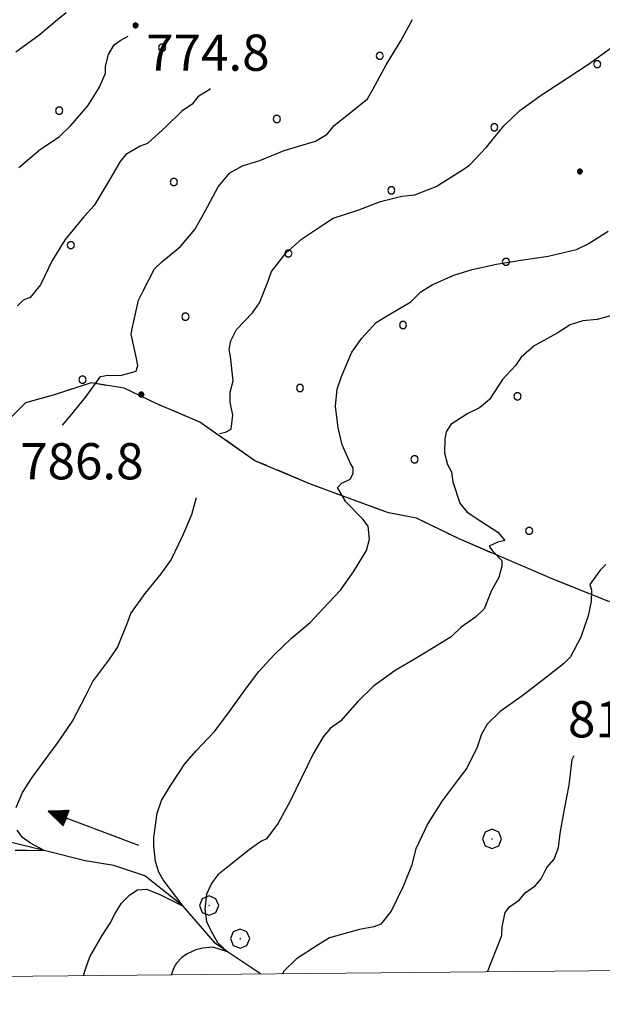
# Model space of a CAD drawing. Extents: x 2590270 to 2595094, y 4494105 to 4497563.
# Drawn here: x 2591053 to 2591174, y 4494580 to 4494784 of the extents above; entities that cross this region are included whole.
import ezdxf

# ---------------------------------------------------------------- set-up
doc = ezdxf.new("R2010")
doc.units = 0
doc.header["$LTSCALE"] = 5
doc.header["$MEASUREMENT"] = 0
for name, pattern in [('701', [2.5, 2, -0.5]), ('714', [2.5, -2, -0.5]), ('LSCA1', [1, -0.5, -0.5])]:
    doc.linetypes.add(name, pattern=pattern)
for name, color, linetype in [('30200000', 1, 'Continuous'), ('30210000', 2, 'Continuous'), ('60100000', 1, 'LSCA1'), ('70100000', 1, '701'), ('70400000', 1, 'Continuous'), ('71400000', 1, '714'), ('80100000', 2, 'Continuous'), ('80200000', 1, 'Continuous'), ('80400000', 1, 'Continuous'), ('A0140000', 2, 'Continuous'), ('C7140000', 1, 'Continuous'), ('PARAMETR', 1, 'Continuous')]:
    doc.layers.add(name, color=color, linetype=linetype)
doc.styles.get("Standard").update_dxf_attribs({"font": 'romans.shx'})

# ---------------------------------------------------------------- blocks, each defined once
blk = doc.blocks.new('CERCHIO5')
at = {"linetype": 'Continuous'}
for p, q in [((-0.196, 0.064), (-0.206, 0.001)), ((-0.206, 0.001), (-0.196, -0.062)), ((-0.003, -0.202), (-0.206, 0.001)), ((-0.206, 0.001), (-0.003, 0.001)), ((-0.196, -0.062), (0.022, 0.2)), ((-0.168, 0.12), (-0.196, 0.064)), ((0.162, -0.118), (-0.196, 0.064)), ((-0.196, 0.064), (0.19, -0.062)), ((-0.183, 0.032), (-0.184, 0.013)), ((-0.184, 0.013), (-0.184, -0.047)), ((-0.18, 0.058), (-0.183, 0.032)), ((-0.167, 0.093), (-0.182, 0.091)), ((-0.182, 0.091), (-0.092, 0.063)), ((-0.152, 0.092), (-0.18, 0.058)), ((-0.158, 0.051), (-0.172, 0.001)), ((-0.172, 0.001), (-0.165, -0.077)), ((-0.168, -0.118), (0.094, 0.177)), ((-0.123, 0.166), (-0.168, 0.12)), ((0.19, -0.062), (-0.168, 0.12)), ((-0.168, 0.12), (0, 0)), ((0, 0), (-0.168, -0.118)), ((-0.152, 0.092), (-0.167, 0.093)), ((-0.166, 0.023), (-0.083, 0.112)), ((-0.122, -0.02), (-0.166, 0.023)), ((-0.072, 0.156), (-0.158, 0.051)), ((-0.138, 0.053), (-0.158, -0.016)), ((-0.142, 0.108), (-0.152, 0.092)), ((-0.126, 0.022), (-0.152, 0.092)), ((-0.127, 0.089), (-0.145, 0)), ((-0.145, 0), (-0.12, -0.069)), ((-0.092, 0.063), (-0.144, 0.144)), ((-0.144, 0.144), (-0.002, 0.069)), ((-0.105, 0.116), (-0.142, 0.108)), ((-0.076, 0.082), (-0.138, 0.053)), ((-0.072, 0.156), (-0.127, 0.089)), ((-0.127, 0.089), (-0.123, 0.112)), ((-0.11, -0.009), (-0.127, 0.089)), ((-0.091, -0.032), (-0.126, 0.022)), ((-0.066, 0.194), (-0.123, 0.166)), ((0.06, 0.194), (-0.123, -0.164)), ((-0.123, -0.164), (-0.066, 0.194)), ((-0.003, -0.202), (-0.123, 0.166)), ((-0.123, 0.166), (0.162, -0.118)), ((-0.123, 0.112), (-0.114, 0.138)), ((-0.084, 0.048), (-0.122, -0.02)), ((-0.114, 0.138), (-0.098, 0.178)), ((-0.072, 0.156), (-0.105, 0.116)), ((-0.098, 0.178), (-0.082, 0.172)), ((-0.022, 0.154), (-0.084, 0.048)), ((-0.083, 0.112), (0.009, 0.101)), ((-0.082, 0.172), (-0.032, 0.175)), ((-0.05, 0.134), (-0.076, 0.082)), ((0.022, 0.2), (-0.072, 0.156)), ((-0.032, 0.175), (-0.072, 0.156)), ((-0.003, 0.152), (-0.072, 0.156)), ((-0.051, 0.061), (-0.07, -0.008)), ((-0.068, -0.179), (0.035, 0.008)), ((-0.003, 0.204), (-0.066, 0.194)), ((-0.066, 0.194), (0.116, -0.164)), ((0.012, 0.149), (-0.051, 0.112)), ((-0.051, 0.112), (-0.051, 0.061)), ((-0.016, 0.097), (-0.051, 0.061)), ((-0.051, 0.061), (-0.016, 0.097)), ((-0.04, 0.124), (-0.05, 0.134)), ((-0.032, 0.175), (-0.04, 0.124)), ((0.01, 0.186), (-0.032, 0.175)), ((0, 0.174), (-0.032, 0.175)), ((-0.032, 0.175), (0.012, 0.149)), ((0.006, 0.054), (-0.026, -0.018)), ((0.061, 0.125), (-0.022, 0.154)), ((-0.016, 0.097), (0.034, 0.11)), ((0.065, 0.085), (-0.016, 0.097)), ((-0.003, 0.001), (-0.003, 0.204)), ((0.06, 0.194), (-0.003, 0.204)), ((-0.003, 0.001), (0.06, 0.194)), ((0.116, 0.166), (-0.003, -0.202)), ((0.058, 0.137), (-0.003, 0.152)), ((-0.003, 0.001), (0.197, 0.001)), ((-0.003, 0.001), (-0.003, -0.202)), ((-0.002, 0.069), (0.042, 0.197)), ((0.042, 0.16), (0, 0.174)), ((0.072, 0.053), (0.002, -0.036)), ((0.067, 0.043), (0.006, 0.054)), ((0.009, 0.101), (0.072, 0.053)), ((0.034, 0.11), (0.01, 0.186)), ((0.026, -0.083), (0.079, 0.072)), ((0.147, 0.135), (0.033, 0.066)), ((0.033, 0.066), (0.19, 0.064)), ((0.034, 0.11), (0.093, 0.094)), ((0.074, -0.087), (0.034, 0.11)), ((0.035, 0.008), (0.147, 0.135)), ((0.094, 0.177), (0.038, -0.196)), ((0.042, 0.197), (0.067, 0.101)), ((0.107, 0.137), (0.042, 0.16)), ((0.051, -0.062), (0.106, 0.031)), ((0.118, 0.117), (0.058, 0.137)), ((0.116, 0.166), (0.06, 0.194)), ((0.06, -0.192), (0.116, 0.166)), ((0.162, 0.12), (0.06, -0.192)), ((0.079, 0.072), (0.061, 0.125)), ((0.119, 0.036), (0.065, 0.085)), ((0.065, -0.017), (0.067, 0.043)), ((0.067, 0.101), (0.08, 0.184)), ((0.08, 0.184), (0.195, -0.034)), ((0.093, 0.094), (0.124, 0.053)), ((0.14, 0.07), (0.097, -0.076)), ((0.106, 0.031), (0.14, 0.105)), ((0.158, 0.109), (0.107, 0.137)), ((0.162, 0.12), (0.116, 0.166)), ((0.116, -0.164), (0.162, 0.12)), ((0.116, -0.06), (0.119, 0.036)), ((0.156, 0.064), (0.118, 0.117)), ((0.124, 0.053), (0.124, 0.053)), ((0.124, 0.053), (0.128, -0.03)), ((0.131, -0.07), (0.156, 0.001)), ((0.14, 0.105), (0.14, 0.07)), ((0.162, 0.044), (0.156, 0.064)), ((0.156, 0.001), (0.162, 0.044)), ((0.174, 0.064), (0.158, 0.109)), ((0.19, 0.064), (0.162, 0.12)), ((0.19, 0.064), (0.173, -0.096)), ((0.182, -0.008), (0.174, 0.064)), ((0.2, 0.001), (0.19, 0.064)), ((0.19, -0.062), (0.2, 0.001)), ((-0.196, -0.062), (-0.168, -0.118)), ((0.173, -0.096), (-0.196, -0.062)), ((-0.184, -0.047), (-0.165, -0.099)), ((-0.168, -0.118), (-0.123, -0.164)), ((-0.165, -0.077), (-0.13, -0.127)), ((-0.165, -0.099), (-0.12, -0.15)), ((-0.158, -0.016), (-0.117, -0.042)), ((-0.15, -0.04), (-0.156, -0.11)), ((-0.156, -0.11), (-0.106, -0.134)), ((-0.122, -0.02), (-0.15, -0.04)), ((-0.13, -0.127), (-0.06, -0.146)), ((-0.125, -0.057), (-0.108, -0.025)), ((-0.101, -0.082), (-0.125, -0.057)), ((-0.123, -0.164), (-0.066, -0.192)), ((-0.108, -0.025), (-0.122, -0.02)), ((-0.12, -0.069), (-0.087, -0.093)), ((-0.12, -0.15), (-0.06, -0.163)), ((-0.117, -0.042), (-0.078, -0.017)), ((-0.101, -0.082), (-0.11, -0.009)), ((-0.106, -0.134), (-0.093, -0.156)), ((-0.003, -0.094), (-0.101, -0.082)), ((-0.083, -0.14), (-0.101, -0.082)), ((-0.064, -0.045), (-0.097, -0.097)), ((-0.097, -0.097), (0.026, -0.134)), ((-0.093, -0.156), (-0.091, -0.18)), ((-0.054, -0.075), (-0.091, -0.032)), ((-0.091, -0.18), (-0.054, -0.075)), ((-0.087, -0.093), (-0.028, -0.126)), ((-0.034, -0.151), (-0.083, -0.14)), ((-0.07, -0.008), (-0.042, -0.049)), ((0.038, -0.196), (-0.068, -0.179)), ((-0.066, -0.192), (-0.003, -0.202)), ((0.097, -0.076), (-0.064, -0.045)), ((-0.06, -0.146), (0.011, -0.159)), ((-0.06, -0.163), (-0.032, -0.185)), ((0.002, -0.036), (-0.054, -0.075)), ((0.051, -0.062), (-0.054, -0.075)), ((-0.054, -0.075), (0.051, -0.062)), ((-0.054, -0.075), (-0.049, -0.182)), ((-0.049, -0.182), (0.026, -0.083)), ((-0.042, -0.049), (0.014, -0.064)), ((0.048, -0.128), (-0.034, -0.151)), ((-0.032, -0.185), (0.04, -0.182)), ((-0.028, -0.126), (0.048, -0.128)), ((-0.026, -0.018), (0.022, -0.048)), ((0.136, -0.106), (-0.003, -0.094)), ((-0.003, -0.202), (0.06, -0.192)), ((0.011, -0.159), (0.044, -0.153)), ((0.014, -0.064), (0.048, -0.061)), ((0.022, -0.048), (0.075, -0.075)), ((0.026, -0.134), (0.074, -0.087)), ((0.128, -0.03), (0.035, -0.054)), ((0.035, -0.054), (0.048, -0.128)), ((0.04, -0.182), (0.062, -0.176)), ((0.044, -0.153), (0.098, -0.127)), ((0.048, -0.061), (0.065, -0.017)), ((0.048, -0.128), (0.107, -0.112)), ((0.128, -0.03), (0.051, -0.062)), ((0.06, -0.192), (0.116, -0.164)), ((0.062, -0.176), (0.095, -0.16)), ((0.075, -0.075), (0.152, -0.078)), ((0.095, -0.16), (0.119, -0.147)), ((0.098, -0.127), (0.131, -0.07)), ((0.107, -0.112), (0.116, -0.06)), ((0.116, -0.164), (0.162, -0.118)), ((0.119, -0.147), (0.136, -0.106)), ((0.195, -0.034), (0.128, -0.03)), ((0.152, -0.078), (0.175, -0.074)), ((0.162, -0.118), (0.19, -0.062)), ((0.175, -0.074), (0.182, -0.008))]:
    blk.add_line(p, q, dxfattribs=at)
blk = doc.blocks.new('CERCHIO1')
at = {"linetype": 'Continuous'}
for p, q in [((-0.28, 0.28), (-0.397, -0.002)), ((0.003, 0.398), (-0.28, 0.28)), ((0, 0), (-0.002, -0.003)), ((0.002, 0.002), (0, 0)), ((0.005, 0.003), (0.002, 0.002)), ((0.286, 0.28), (0.003, 0.398)), ((0.009, 0.003), (0.005, 0.003)), ((0.011, 0.001), (0.009, 0.003)), ((0.013, -0.001), (0.011, 0.001)), ((0.403, -0.002), (0.286, 0.28)), ((-0.397, -0.002), (-0.28, -0.285)), ((-0.28, -0.285), (0.003, -0.402)), ((-0.002, -0.003), (-0.002, -0.006)), ((-0.002, -0.006), (0, -0.009)), ((0, -0.009), (0.002, -0.011)), ((0.002, -0.011), (0.005, -0.013)), ((0.003, -0.402), (0.286, -0.285)), ((0.005, -0.013), (0.009, -0.012)), ((0.009, -0.012), (0.011, -0.011)), ((0.011, -0.011), (0.013, -0.008)), ((0.014, -0.005), (0.013, -0.001)), ((0.013, -0.008), (0.014, -0.005)), ((0.286, -0.285), (0.403, -0.002))]:
    blk.add_line(p, q, dxfattribs=at)
blk = doc.blocks.new('PALLINO1')
at = {"linetype": 'Continuous'}
for p, q in [((-0.121, 0.088), (-0.15, 0)), ((-0.15, 0), (-0.121, -0.088)), ((-0.046, 0.143), (-0.121, 0.088)), ((0.046, 0.143), (-0.046, 0.143)), ((0.121, 0.088), (0.046, 0.143)), ((0.15, 0), (0.121, 0.088)), ((0.121, -0.088), (0.15, 0)), ((-0.121, -0.088), (-0.046, -0.143)), ((-0.046, -0.143), (0.046, -0.143)), ((0.046, -0.143), (0.121, -0.088))]:
    blk.add_line(p, q, dxfattribs=at)
blk = doc.blocks.new('CAMP_267A22E5')
at = {"layer": 'C7140000', "linetype": 'Continuous', "xscale": 5, "yscale": 5, "zscale": 5}
for p in [(2591082.737, 4494778.081), (2591127.773, 4494776.358), (2591172.81, 4494774.636), (2591061.421, 4494765.018), (2591106.457, 4494763.296), (2591151.494, 4494761.574), (2591085.141, 4494750.233), (2591130.178, 4494748.511), (2591063.825, 4494737.171), (2591108.862, 4494735.449), (2591153.898, 4494733.726), (2591087.546, 4494722.386), (2591132.582, 4494720.664), (2591066.23, 4494709.324), (2591111.266, 4494707.601), (2591156.302, 4494705.879), (2591134.986, 4494692.817), (2591158.707, 4494678.032)]:
    blk.add_blockref('PALLINO1', p, dxfattribs=at)
blk = doc.blocks.new('ACQUA')
at = {"linetype": 'Continuous'}
for p, q in [((4, 0), (0, 0)), ((3.2, 0.35), (3.2, -0.35)), ((3.2, 0.35), (4, 0)), ((3.2, 0.018), (3.224, 0.34)), ((3.2, 0.32), (4, 0)), ((4, 0), (3.2, 0.29)), ((3.2, 0.29), (3.979, 0.008)), ((3.979, 0.008), (3.2, 0.26)), ((3.2, 0.26), (3.979, 0.008)), ((3.979, 0.008), (3.2, 0.227)), ((3.2, 0.227), (3.939, 0)), ((3.939, 0), (3.2, 0.199)), ((3.2, 0.199), (3.886, 0)), ((3.886, 0), (3.2, 0.172)), ((3.2, 0.172), (3.836, 0)), ((3.836, 0), (3.2, 0.139)), ((3.2, 0.139), (3.78, 0)), ((3.78, 0), (3.2, 0.102)), ((3.2, 0.102), (3.715, 0)), ((3.715, 0), (3.2, 0.073)), ((3.2, 0.073), (3.637, 0)), ((3.637, 0), (3.2, 0.047)), ((3.2, 0.047), (3.516, 0)), ((3.516, 0), (3.2, 0.018)), ((4, 0), (3.2, -0.35)), ((4, 0), (3.2, -0.295)), ((3.2, -0.232), (3.939, 0)), ((3.939, 0), (3.2, -0.204)), ((3.202, -0.325), (4, 0)), ((3.224, 0.34), (3.228, 0)), ((3.228, 0), (3.247, 0.33)), ((3.247, 0.33), (3.258, 0)), ((3.258, 0), (3.271, 0.319)), ((3.271, 0.319), (3.281, 0)), ((3.281, 0), (3.295, 0.308)), ((3.295, 0.308), (3.305, 0)), ((3.305, 0), (3.323, 0.296)), ((3.323, 0.296), (3.332, 0.01)), ((3.332, 0.01), (3.351, 0.284)), ((3.351, 0.284), (3.353, 0.009)), ((3.353, 0.009), (3.377, 0.273)), ((3.377, 0.273), (3.376, 0.008)), ((3.376, 0.008), (3.403, 0.261)), ((3.403, 0.261), (3.398, 0.007)), ((3.398, 0.007), (3.425, 0.251)), ((3.425, 0.251), (3.428, 0.005)), ((3.428, 0.005), (3.449, 0.241)), ((3.449, 0.241), (3.45, 0.004)), ((3.45, 0.004), (3.475, 0.23)), ((3.475, 0.23), (3.476, 0.002)), ((3.476, 0.002), (3.499, 0.219)), ((3.499, 0.219), (3.516, 0)), ((3.516, 0), (3.524, 0.19)), ((3.524, 0.19), (3.54, 0.01)), ((3.54, 0.01), (3.554, 0.195)), ((3.554, 0.195), (3.573, 0.007)), ((3.573, 0.007), (3.586, 0.181)), ((3.586, 0.181), (3.604, 0.004)), ((3.604, 0.004), (3.625, 0.15)), ((3.625, 0.15), (3.637, 0)), ((3.637, 0), (3.652, 0.139)), ((3.652, 0.139), (3.668, 0.007)), ((3.668, 0.007), (3.685, 0.126)), ((3.685, 0.126), (3.695, 0.003)), ((3.695, 0.003), (3.712, 0.115)), ((3.712, 0.115), (3.715, 0)), ((3.715, 0), (3.74, 0.104)), ((3.74, 0.104), (3.751, 0.005)), ((3.861, 0.032), (3.745, 0.064)), ((3.751, 0.005), (3.797, 0.074)), ((3.797, 0.074), (3.78, 0)), ((3.78, 0), (3.832, 0.061)), ((3.832, 0.061), (3.836, 0)), ((3.836, 0), (3.872, 0.046)), ((3.967, -0.015), (3.861, 0.032)), ((3.861, 0.032), (3.967, -0.015)), ((3.966, 0), (3.861, 0.032)), ((3.967, 0.014), (3.861, -0.033)), ((3.861, -0.033), (3.967, 0.014)), ((3.966, 0), (3.861, -0.033)), ((3.872, 0.046), (3.967, -0.015)), ((3.872, -0.047), (3.967, 0.014)), ((3.967, 0.014), (3.966, 0)), ((3.967, -0.015), (3.966, 0)), ((3.2, -0.204), (3.886, -0.001)), ((3.886, -0.001), (3.2, -0.177)), ((3.2, -0.177), (3.836, -0.001)), ((3.836, -0.001), (3.2, -0.144)), ((3.2, -0.144), (3.78, -0.001)), ((3.78, -0.001), (3.2, -0.107)), ((3.2, -0.107), (3.715, -0.002)), ((3.715, -0.002), (3.2, -0.078)), ((3.2, -0.078), (3.637, -0.002)), ((3.637, -0.002), (3.2, -0.052)), ((3.2, -0.052), (3.516, -0.003)), ((3.516, -0.003), (3.2, -0.023)), ((3.2, -0.295), (3.979, -0.008)), ((3.979, -0.008), (3.2, -0.265)), ((3.2, -0.265), (3.979, -0.008)), ((3.979, -0.008), (3.2, -0.232)), ((3.2, -0.023), (3.226, -0.345)), ((3.226, -0.345), (3.228, -0.005)), ((3.228, -0.005), (3.249, -0.334)), ((3.249, -0.334), (3.258, -0.005)), ((3.258, -0.005), (3.273, -0.323)), ((3.273, -0.323), (3.281, -0.005)), ((3.281, -0.005), (3.295, -0.313)), ((3.295, -0.313), (3.305, -0.004)), ((3.305, -0.004), (3.323, -0.301)), ((3.323, -0.301), (3.332, -0.015)), ((3.332, -0.015), (3.351, -0.288)), ((3.351, -0.288), (3.353, -0.013)), ((3.353, -0.013), (3.377, -0.277)), ((3.377, -0.277), (3.376, -0.012)), ((3.376, -0.012), (3.403, -0.265)), ((3.403, -0.265), (3.398, -0.01)), ((3.398, -0.01), (3.425, -0.255)), ((3.425, -0.255), (3.428, -0.009)), ((3.428, -0.009), (3.449, -0.245)), ((3.449, -0.245), (3.45, -0.007)), ((3.45, -0.007), (3.475, -0.233)), ((3.475, -0.233), (3.476, -0.006)), ((3.476, -0.006), (3.499, -0.222)), ((3.499, -0.222), (3.516, -0.003)), ((3.516, -0.003), (3.524, -0.193)), ((3.524, -0.193), (3.54, -0.013)), ((3.54, -0.013), (3.554, -0.198)), ((3.554, -0.198), (3.573, -0.01)), ((3.573, -0.01), (3.586, -0.184)), ((3.586, -0.184), (3.604, -0.006)), ((3.604, -0.006), (3.625, -0.152)), ((3.625, -0.152), (3.637, -0.002)), ((3.637, -0.002), (3.652, -0.141)), ((3.652, -0.141), (3.668, -0.009)), ((3.668, -0.009), (3.685, -0.128)), ((3.685, -0.128), (3.695, -0.005)), ((3.695, -0.005), (3.712, -0.117)), ((3.712, -0.117), (3.715, -0.002)), ((3.715, -0.002), (3.74, -0.105)), ((3.74, -0.105), (3.751, -0.007)), ((3.861, -0.033), (3.745, -0.065)), ((3.751, -0.007), (3.797, -0.075)), ((3.797, -0.075), (3.78, -0.001)), ((3.78, -0.001), (3.832, -0.062)), ((3.832, -0.062), (3.836, -0.001)), ((3.836, -0.001), (3.872, -0.047))]:
    blk.add_line(p, q, dxfattribs=at)

msp = doc.modelspace()

# ---------------------------------------------------------------- linework, layer by layer
at = {"layer": '30200000', "linetype": 'Continuous', "flags": 128}
msp.add_lwpolyline([(2591103.12, 4494586.29), (2591103.12, 4494586.29), (2591096.26, 4494590.89), (2591093.76, 4494592.57), (2591087.06, 4494600.32), (2591079.17, 4494606.6), (2591072.7, 4494608.74), (2591066.81, 4494609.69), (2591058.28, 4494611.85), (2591050.63, 4494613.71), (2591043.57, 4494615.85), (2591034.72, 4494616.25), (2591025.3, 4494617.53), (2591019.12, 4494619.37), (2591010.03, 4494623.9), (2591003, 4494628.11), (2590999.53, 4494634.93), (2590997.26, 4494640.02), (2590995.1, 4494642.81), (2590989.27, 4494648.48), (2590984.04, 4494655.91), (2590980.25, 4494660.38), (2590976.31, 4494664.28), (2590971.32, 4494671.53)], dxfattribs=at)
at = {"layer": '60100000', "linetype": 'LSCA1', "flags": 128}
msp.add_lwpolyline([(2591054.44, 4494704.5), (2591048.08, 4494698.28), (2591039.54, 4494684.23), (2591028.87, 4494667.58), (2591021.38, 4494653.51), (2591017.63, 4494646.22), (2591014.94, 4494639.96), (2591014.89, 4494635.24), (2591014.84, 4494631.05), (2591014.27, 4494627.39), (2591016.34, 4494624.22)], dxfattribs=at)
at = {"layer": '70100000', "linetype": '701', "flags": 128}
msp.add_lwpolyline([(2591199.14, 4494587.21), (2591199.84, 4494590.32), (2591205.82, 4494609.65), (2591209.64, 4494623.23), (2591212.41, 4494636.82), (2591215.12, 4494644.65), (2591215.72, 4494650.93), (2591211.06, 4494656.75), (2591204.82, 4494661.01), (2591196.46, 4494663.2), (2591191.74, 4494662.73), (2591183.35, 4494661.78), (2591174.98, 4494663.44), (2591162.98, 4494668.29), (2591144.21, 4494676.36), (2591135.35, 4494680.65), (2591129.59, 4494681.76), (2591120.72, 4494685.01), (2591113.42, 4494687.71), (2591101.94, 4494692.55), (2591090.5, 4494700.54), (2591081.63, 4494704.31), (2591074.86, 4494707.53), (2591068.06, 4494708.65), (2591060.17, 4494706.12), (2591054.44, 4494704.5)], dxfattribs=at)
at = {"layer": '71400000', "linetype": '714', "flags": 128}
msp.add_lwpolyline([(2590885.21, 4494584.19), (2590889.25, 4494592.77), (2590893.2, 4494603.05), (2590894.48, 4494606.3), (2590900.3, 4494610.98), (2590907.08, 4494608.28), (2590911.26, 4494607.19), (2590918.6, 4494607.1), (2590923.85, 4494607.57), (2590929.64, 4494610.65), (2590933.9, 4494616.37), (2590937.11, 4494622.62), (2590938.74, 4494627.32), (2590941.45, 4494635.15), (2590942.08, 4494644.57), (2590942.2, 4494655.58), (2590941.22, 4494661.87), (2590937.63, 4494669.25), (2590932.98, 4494675.07), (2590933.04, 4494679.78), (2590936.26, 4494686.56), (2590942.11, 4494694.36), (2590947.96, 4494702.67), (2590951.72, 4494710.49), (2590953.87, 4494715.71), (2590954.44, 4494719.89), (2590940.33, 4494723.2), (2590946.66, 4494726.27), (2590951.94, 4494729.88), (2590956.71, 4494735.07), (2590960.96, 4494740.26), (2590963.12, 4494746), (2590966.87, 4494753.29), (2590970.07, 4494758.5), (2590972.74, 4494762.66), (2590976.96, 4494765.23), (2590982.2, 4494765.18), (2590985.87, 4494765.14), (2590992.16, 4494765.06), (2590996.85, 4494763.44), (2591001.57, 4494763.39), (2591003.16, 4494764.94), (2591006.35, 4494769.62), (2591008.01, 4494770.52), (2591005.03, 4494773.89), (2590999.29, 4494776.58), (2590994.1, 4494780.83), (2590988.94, 4494787.7), (2590980.62, 4494793.55), (2590972.81, 4494797.83), (2590967.02, 4494796.33), (2590959.66, 4494793.79), (2590953.31, 4494788.1), (2590948.55, 4494784.48), (2590945.92, 4494783.46), (2590937.05, 4494787.23), (2590928.2, 4494792.57), (2590928.3, 4494801.48), (2590930.48, 4494808.79), (2590936.33, 4494816.06), (2590941.11, 4494822.29), (2590948.02, 4494831.12), (2590956.5, 4494839.41), (2590968.07, 4494843.48), (2590975.95, 4494844.44), (2590982.78, 4494846.46), (2590988.03, 4494846.92), (2590991.75, 4494851.6), (2590992.32, 4494855.78), (2590991.92, 4494866.79), (2590990.96, 4494875.19), (2590987.95, 4494886.75), (2590981.67, 4494887.87), (2590974.84, 4494885.85), (2590964.81, 4494879.67), (2590953.77, 4494876.13), (2590945.37, 4494874.65), (2590940.11, 4494873.66), (2590931.18, 4494871.66), (2590924.39, 4494873.31), (2590917.63, 4494878.1), (2590913.54, 4494887.58), (2590910.57, 4494886.79), (2590911.13, 4494892.44), (2590909.96, 4494892.75), (2590907.62, 4494894.54), (2590905.86, 4494895.45), (2590900.85, 4494896.39), (2590902.93, 4494897.55), (2590905.02, 4494899.59), (2590907.11, 4494902.51), (2590908.61, 4494903.97), (2590910.72, 4494908.08), (2590911.63, 4494911.02), (2590913.14, 4494913.95), (2590914.67, 4494918.95), (2590915.29, 4494921.01), (2590915.34, 4494926.02), (2590915.99, 4494931.33), (2590916, 4494932.51), (2590913.09, 4494935.49), (2590912.21, 4494936.09), (2590907.19, 4494936.15), (2590904.83, 4494936.17), (2590902.17, 4494935.61), (2590899.8, 4494934.46), (2590894.47, 4494933.04), (2590891.51, 4494932.19), (2590886.49, 4494931.66), (2590883.84, 4494931.39), (2590880.59, 4494931.72), (2590876.77, 4494932.94), (2590872.37, 4494935.35), (2590869.44, 4494937.16), (2590867.11, 4494939.25), (2590862.71, 4494941.95), (2590858.89, 4494943.47), (2590853.91, 4494946.48), (2590849.81, 4494949.47), (2590848.06, 4494950.67), (2590846.02, 4494953.35), (2590843.1, 4494956.04), (2590841.34, 4494951.14), (2590840.95, 4494949.73), (2590834.64, 4494949.03), (2590828.88, 4494949.1), (2590823.64, 4494949.15), (2590820.56, 4494954.95), (2590817.99, 4494959.7), (2590815.46, 4494967.59), (2590813.93, 4494971.27), (2590811.92, 4494979.15), (2590804.55, 4494976.62), (2590796.66, 4494973.56), (2590790.36, 4494972.58), (2590784.07, 4494972.65), (2590778.86, 4494974.81), (2590774.68, 4494975.9), (2590768.97, 4494981.21), (2590769.02, 4494985.4), (2590771.7, 4494990.61), (2590775.95, 4494996.32), (2590781.27, 4495003.08), (2590782.4, 4495010.93), (2590781.97, 4495018.79), (2590781.52, 4495025.61), (2590783.19, 4495034.5), (2590786.46, 4495045.99), (2590789.21, 4495056.96), (2590789.86, 4495069.01), (2590786.3, 4495078.48), (2590780.61, 4495084.83), (2590773.35, 4495091.73), (2590764.02, 4495100.74), (2590755.63, 4495100.31), (2590748.25, 4495096.72), (2590743.49, 4495093.11), (2590734.52, 4495087.44), (2590729.74, 4495081.73), (2590722.34, 4495075.53), (2590714.96, 4495071.94), (2590705.51, 4495069.95), (2590695.53, 4495067.97), (2590685.56, 4495067.03), (2590681.15, 4495068.55), (2590677.62, 4495069.18), (2590671.46, 4495072.5), (2590666.79, 4495076.98), (2590661.25, 4495082.94), (2590654.67, 4495087.49), (2590653.56, 4495093.7), (2590650.1, 4495100.53), (2590647.22, 4495107.34), (2590644.67, 4495116.52), (2590644.46, 4495123.6), (2590645.42, 4495130.67), (2590647.55, 4495136.84), (2590649.97, 4495141.83), (2590661.65, 4495150.29), (2590670.87, 4495157.56), (2590678.04, 4495165.74), (2590682.24, 4495171.6), (2590686.46, 4495179.22), (2590689.81, 4495188.92), (2590691.98, 4495198.04), (2590693.55, 4495206.58), (2590695.39, 4495213.64), (2590698.12, 4495220.1), (2590702.32, 4495226.25), (2590706.53, 4495233.58), (2590709.28, 4495242.1), (2590712.12, 4495258.29), (2590712.86, 4495271.86), (2590711.82, 4495284.55), (2590711.94, 4495295.47), (2590712.03, 4495302.84), (2590710.37, 4495312.89), (2590708.37, 4495318.52), (2590703.88, 4495322.77), (2590702.18, 4495325.93), (2590704.09, 4495331.51), (2590707.16, 4495342.09), (2590708.31, 4495347.1), (2590712.48, 4495350.6), (2590724.61, 4495353.71), (2590731.43, 4495356.28), (2590736.52, 4495362.61), (2590747.96, 4495356.58), (2590762.05, 4495349.93), (2590769.68, 4495346.01), (2590778.21, 4495344.14), (2590784.07, 4495340.54), (2590789.9, 4495334.28), (2590794.58, 4495330.98), (2590802.2, 4495326.17), (2590810.38, 4495318.71), (2590815.66, 4495316.58), (2590818.3, 4495314.49), (2590823.28, 4495312.07), (2590829.48, 4495312), (2590839.79, 4495310.41), (2590849.21, 4495309.13), (2590857.76, 4495308.44), (2590866.01, 4495307.47), (2590874.54, 4495305.01), (2590883.05, 4495301.08), (2590892.15, 4495296.85), (2590901.25, 4495292.62), (2590908.02, 4495291.66), (2590915.4, 4495291.57), (2590932.23, 4495293.16), (2590943.76, 4495295.68), (2590955.58, 4495296.73), (2590962.96, 4495297.83), (2590972.43, 4495300.08), (2590976.87, 4495301.21), (2590981.3, 4495301.46), (2590985.43, 4495301.41), (2590989.22, 4495298.13), (2590995.95, 4495292.74), (2591001.2, 4495287.37), (2591005.87, 4495282.6), (2591010.85, 4495279.3), (2591014.66, 4495277.19), (2591017.9, 4495276.56), (2591022.04, 4495277.4), (2591025.94, 4495283.26), (2591029.24, 4495288.24), (2591031.94, 4495292.93), (2591036.74, 4495299.96), (2591043, 4495305.79), (2591048.67, 4495311.03), (2591054.32, 4495315.1), (2591059.98, 4495319.76), (2591064.17, 4495323.26), (2591064.12, 4495321.72), (2591063.21, 4495319.74), (2591059.79, 4495315), (2591056.57, 4495310.6), (2591054.65, 4495305.65), (2591052.09, 4495300.36), (2591050.44, 4495289.08), (2591047.96, 4495276.28), (2591045.44, 4495266.37), (2591045.03, 4495258.76), (2591046.26, 4495254.91), (2591048.26, 4495252.87), (2591049.15, 4495249.61), (2591049.65, 4495246.68), (2591049.87, 4495241.68), (2591049.48, 4495233), (2591048.8, 4495223), (2591047.62, 4495218.49), (2591046.52, 4495213.31), (2591047.6, 4495209.39), (2591051.16, 4495207.3), (2591055.49, 4495206.58), (2591062, 4495205.32), (2591068.63, 4495204.38), (2591072.32, 4495203.28), (2591075.13, 4495201.97), (2591079.28, 4495199.14), (2591082.32, 4495196.87), (2591085.25, 4495194.15), (2591091.55, 4495186.24), (2591098.01, 4495178.73), (2591107.8, 4495167.8), (2591123.76, 4495154.8), (2591130.04, 4495149.61), (2591136.64, 4495145.42), (2591141.45, 4495143.75), (2591148.08, 4495141.87), (2591157.98, 4495139.65), (2591169.35, 4495138.02), (2591176.2, 4495137.33), (2591184.11, 4495138.15), (2591193.16, 4495138.65), (2591200.47, 4495140.39), (2591208.65, 4495142.12), (2591217.64, 4495145.6), (2591226.2, 4495148.06), (2591229.61, 4495148.55), (2591234.83, 4495148.49), (2591240.22, 4495147.83), (2591254.5, 4495148.56), (2591262.25, 4495148.19), (2591269.68, 4495147.51), (2591278.69, 4495147.41), (2591289.01, 4495147.59), (2591298.61, 4495147.48), (2591306.57, 4495147.39), (2591318.96, 4495147.25), (2591327.89, 4495146.58), (2591337.78, 4495145.01), (2591343.28, 4495144.93), (2591355.01, 4495143.92), (2591360.72, 4495143.22), (2591366.17, 4495144.12), (2591375.34, 4495145.45), (2591381.72, 4495145.38), (2591387.61, 4495143.62), (2591394.16, 4495142.36), (2591400.46, 4495140.78), (2591409.34, 4495139.76), (2591420.71, 4495139.34), (2591434.09, 4495139.19), (2591449.74, 4495139.61), (2591460.55, 4495141.53), (2591467.68, 4495141.17), (2591474.69, 4495141.38), (2591482.47, 4495140.6), (2591488.31, 4495141.41), (2591494.3, 4495140.52), (2591500.1, 4495139.59), (2591505.84, 4495138.37), (2591508.79, 4495137.75), (2591516.19, 4495135.88), (2591523.37, 4495134.6), (2591523.94, 4495137.8), (2591516.87, 4495139.06), (2591509.52, 4495140.91), (2591506.58, 4495141.53), (2591500.69, 4495142.78), (2591494.8, 4495143.73), (2591488.32, 4495144.69), (2591482.41, 4495143.87), (2591474.8, 4495144.63), (2591467.72, 4495144.42), (2591460.35, 4495144.79), (2591449.41, 4495142.85), (2591434.06, 4495142.43), (2591420.79, 4495142.58), (2591409.58, 4495143), (2591401.04, 4495143.98), (2591394.86, 4495145.52), (2591388.38, 4495146.78), (2591382.21, 4495148.62), (2591375.13, 4495148.7), (2591365.67, 4495147.33), (2591360.65, 4495146.5), (2591355.35, 4495147.15), (2591343.56, 4495148.16), (2591345.36, 4495150.8), (2591345.98, 4495153.45), (2591345.72, 4495156.99), (2591345.16, 4495159.95), (2591343.14, 4495164.1), (2591342.31, 4495168.53), (2591341.48, 4495173.26), (2591341.22, 4495177.1), (2591342.45, 4495180.92), (2591344.29, 4495187.1), (2591346.11, 4495192.09), (2591347.62, 4495195.02), (2591351.2, 4495198.23), (2591373.62, 4495198.27), (2591382.76, 4495198.47), (2591390.43, 4495198.38), (2591397.22, 4495198.6), (2591403.71, 4495197.94), (2591406.97, 4495199.67), (2591411.99, 4495200.5), (2591416.99, 4495198.38), (2591422.55, 4495194.78), (2591427.25, 4495192.66), (2591433.14, 4495192.01), (2591441.98, 4495191.02), (2591452.9, 4495191.49), (2591465.3, 4495192.24), (2591474.17, 4495193.61), (2591480.08, 4495194.43), (2591486.56, 4495194.06), (2591495.69, 4495192.19), (2591501.57, 4495190.36), (2591506.24, 4495186.17), (2591509.98, 4495177.87), (2591514.08, 4495174.58), (2591522.29, 4495170.36), (2591529.3, 4495164.09), (2591535.1, 4495155.47), (2591540.09, 4495153.05), (2591547.71, 4495148.54), (2591551.18, 4495141.71), (2591558.19, 4495136.03), (2591566.09, 4495129.45), (2591572.5, 4495122.89), (2591576.56, 4495116.35), (2591577.95, 4495108.67), (2591576.71, 4495103.37), (2591573.99, 4495097.5), (2591579.65, 4495095.1), (2591583.75, 4495091.81), (2591586.97, 4495090), (2591591.94, 4495085.52), (2591606.57, 4495074.73), (2591610.69, 4495073.59), (2591611.55, 4495073.43), (2591619.83, 4495075.7), (2591625.16, 4495077.11), (2591627.26, 4495080.33), (2591629.68, 4495085.32), (2591632.08, 4495089.42), (2591644.56, 4495097.55), (2591648.73, 4495101.04), (2591651.46, 4495107.2), (2591654.47, 4495112.48), (2591655.77, 4495121.17), (2591660.19, 4495120.83), (2591662.66, 4495130.53), (2591663.91, 4495137.31), (2591664.86, 4495142.9), (2591664.35, 4495149.69), (2591664.43, 4495156.77), (2591664.49, 4495162.08), (2591665.44, 4495168.56), (2591667.28, 4495174.74), (2591668.81, 4495179.73), (2591671.8, 4495183.24), (2591675.38, 4495186.45), (2591680.44, 4495190.81), (2591683.44, 4495194.91), (2591687.05, 4495201.07), (2591690.36, 4495206.93), (2591692.77, 4495211.92), (2591695.17, 4495214.84), (2591696.33, 4495213.06), (2591697.45, 4495208.33), (2591706.25, 4495177.25), (2591713.66, 4495153.27), (2591719.88, 4495129.9), (2591722.93, 4495117.94), (2591715.86, 4495112.83), (2591710.19, 4495107.29), (2591706.94, 4495106.44), (2591707.58, 4495111.15), (2591709.99, 4495115.85), (2591713.9, 4495122), (2591716.03, 4495128.46), (2591716.07, 4495132), (2591711.8, 4495145.62), (2591709.25, 4495154.8), (2591705.47, 4495159.85), (2591701.36, 4495161.37), (2591698.66, 4495158.16), (2591693.3, 4495153.5), (2591687.62, 4495146.78), (2591682.87, 4495143.88), (2591679.28, 4495139.79), (2591675.94, 4495131.27), (2591673.49, 4495123.33), (2591670.76, 4495116.58), (2591665.97, 4495109.85), (2591662.07, 4495103.99), (2591659.34, 4495097.82), (2591658.08, 4495090.46), (2591659.22, 4495087.2), (2591663.93, 4495085.68), (2591669.23, 4495085.32), (2591675.14, 4495085.85), (2591680.46, 4495086.38), (2591686.36, 4495086.31), (2591691.67, 4495086.25), (2591697.26, 4495085.01), (2591702.86, 4495084.65), (2591711.13, 4495086.04), (2591715.56, 4495085.99), (2591723.27, 4495085.82), (2591721.35, 4495076.48), (2591716.5, 4495064.14), (2591703.46, 4495032.43), (2591690.77, 4495006.02), (2591684.48, 4494997.83), (2591677.64, 4494992.3), (2591671.99, 4494988.23), (2591656.86, 4494981.32), (2591610.3, 4494959.12), (2591571.75, 4494941.56), (2591558.09, 4494934.04), (2591551.55, 4494928.8), (2591546.16, 4494921.78), (2591542.54, 4494914.74), (2591539.5, 4494906.51), (2591537.03, 4494897.1), (2591533.96, 4494886.22), (2591531.45, 4494872.97), (2591527.06, 4494849.72), (2591524, 4494839.72), (2591520.04, 4494828.55), (2591517.01, 4494821.51), (2591515.76, 4494815.03), (2591516, 4494810.6), (2591516.21, 4494802.63), (2591508.15, 4494767.91), (2591502.6, 4494746.44), (2591499.55, 4494737.03), (2591495.93, 4494730.58), (2591488.77, 4494722.99), (2591479.24, 4494715.13), (2591461.68, 4494700.87), (2591439.4, 4494683.92), (2591428.81, 4494684.89), (2591421.73, 4494685.27), (2591411.72, 4494687.15), (2591407.91, 4494689.26), (2591401.17, 4494693.76), (2591395.8, 4494687.92), (2591392.46, 4494679.1), (2591390, 4494670.87), (2591384.37, 4494668.28), (2591372.56, 4494667.82), (2591363.4, 4494666.45), (2591355.72, 4494665.65), (2591348.12, 4494671.93), (2591341.12, 4494679.09), (2591332.03, 4494683.91), (2591321.94, 4494679), (2591315.98, 4494672.88), (2591302.72, 4494674.79), (2591291.5, 4494674.03), (2591272.37, 4494678.08), (2591255.28, 4494680.04), (2591238.5, 4494683.48), (2591230.85, 4494685.04), (2591222.88, 4494684.24), (2591215.76, 4494681.37), (2591211.95, 4494683.48), (2591208.1, 4494682.34), (2591205.69, 4494677.06), (2591205.91, 4494670.86), (2591207.32, 4494665.24), (2591204.33, 4494661.14), (2591196.46, 4494663.2), (2591191.74, 4494662.73), (2591183.35, 4494661.78), (2591174.98, 4494663.44), (2591162.98, 4494668.29), (2591144.21, 4494676.36), (2591135.35, 4494680.65), (2591129.59, 4494681.76), (2591120.72, 4494685.01), (2591113.42, 4494687.71), (2591101.94, 4494692.55), (2591090.5, 4494700.54), (2591081.63, 4494704.31), (2591074.86, 4494707.53), (2591068.06, 4494708.65), (2591060.17, 4494706.12), (2591054.44, 4494704.5), (2591048.08, 4494698.28), (2591039.54, 4494684.23), (2591028.87, 4494667.58), (2591021.38, 4494653.51), (2591017.63, 4494646.22), (2591014.94, 4494639.96), (2591014.89, 4494635.24), (2591014.84, 4494631.05), (2591014.27, 4494627.39), (2591016.34, 4494624.22), (2591009.45, 4494618.01), (2591003.13, 4494614.94), (2590999.42, 4494611.31), (2590998.82, 4494604.5), (2590998.75, 4494597.69), (2590998.15, 4494590.89), (2590996, 4494586.19), (2590996.48, 4494585.26)], close=True, dxfattribs=at)
at = {"layer": '80100000', "linetype": 'Continuous', "flags": 128}
for points in [[(2591053.07, 4494753.22), (2591057.54, 4494757.01), (2591061.4, 4494759.62), (2591063.79, 4494761.95), (2591067.37, 4494766.04), (2591069.78, 4494769.85), (2591070.99, 4494772.79), (2591071.01, 4494774.26), (2591071.62, 4494776.62), (2591072.82, 4494778.67), (2591074.01, 4494779.54), (2591075.66, 4494780.41)], [(2591178.12, 4494723.21), (2591172.79, 4494721.8), (2591169.84, 4494721.53), (2591167.17, 4494720.68), (2591164.5, 4494718.94), (2591159.75, 4494716.34), (2591157.07, 4494714.01), (2591155.87, 4494712.25), (2591153.18, 4494709.33), (2591150.48, 4494705.23), (2591148.4, 4494703.48), (2591146.02, 4494702.33), (2591142.46, 4494700.01), (2591141.56, 4494698.54), (2591141.24, 4494697.07), (2591141.21, 4494694.12), (2591141.77, 4494691.76), (2591142.64, 4494690.27), (2591142.91, 4494688.2), (2591144.34, 4494683.76), (2591145.8, 4494681.97), (2591147.55, 4494680.77), (2591152.24, 4494677.77), (2591153.69, 4494675.99), (2591152.22, 4494675.71), (2591150.44, 4494674.84), (2591151.02, 4494673.95), (2591153.06, 4494671.86), (2591153.04, 4494670.68), (2591152.43, 4494668.33), (2591150.92, 4494665.69), (2591149.41, 4494661.87), (2591147.62, 4494660.12), (2591144.64, 4494658.09), (2591142.56, 4494656.05), (2591140.18, 4494654.6), (2591135.43, 4494651.7), (2591130.97, 4494649.1), (2591126.51, 4494645.9), (2591123.23, 4494642.69), (2591119.64, 4494638.6), (2591117.56, 4494637.15), (2591116.07, 4494635.4), (2591113.96, 4494631.88), (2591111.55, 4494626.89), (2591109.13, 4494621.91), (2591106.72, 4494617.51), (2591104.33, 4494614.29), (2591103.14, 4494613.71), (2591100.76, 4494611.97), (2591096.3, 4494608.48), (2591094.26, 4494606.84), (2591093.02, 4494605.12), (2591091.94, 4494602.77), (2591091.59, 4494599.69), (2591091.94, 4494597.15), (2591092.83, 4494595.26), (2591094.18, 4494592.8), (2591096.26, 4494590.89), (2591093.19, 4494591.8), (2591091.14, 4494591.63), (2591089.72, 4494591.26), (2591087.91, 4494590.45), (2591086.77, 4494589.72), (2591085.69, 4494588.55), (2591085.16, 4494587.55), (2591084.57, 4494586.11)]]:
    msp.add_lwpolyline(points, dxfattribs=at)
at = {"layer": '80200000', "linetype": 'Continuous', "flags": 128}
for points in [[(2591062.87, 4494785.27), (2591061.08, 4494783.82), (2591057.21, 4494780.61), (2591052.45, 4494777.13)], [(2591062.09, 4494699.93), (2591063.71, 4494701.77), (2591067, 4494705.87), (2591069.99, 4494709.96), (2591071.47, 4494710.24), (2591074.13, 4494710.21), (2591077.38, 4494711.06), (2591077.69, 4494712.24), (2591077.41, 4494713.71), (2591076.29, 4494718.74), (2591076.6, 4494720.21), (2591077.84, 4494725.81), (2591078.74, 4494727.57), (2591081.16, 4494732.26), (2591082.65, 4494733.72), (2591086.52, 4494736.92), (2591089.51, 4494740.43), (2591091.62, 4494744.24), (2591094.33, 4494749.22), (2591096.72, 4494752.15), (2591099.39, 4494753.59), (2591102.94, 4494754.73), (2591107.98, 4494756.74), (2591114.5, 4494758.73), (2591116.87, 4494760.18), (2591118.37, 4494761.94), (2591121.34, 4494764.26), (2591125.21, 4494767.46), (2591126.42, 4494769.52), (2591129.13, 4494774.5), (2591132.13, 4494779.48), (2591134.54, 4494783.88)], [(2591094.57, 4494698.16), (2591095.83, 4494698.46), (2591097.01, 4494699.04), (2591097.34, 4494701.99), (2591096.78, 4494704.65), (2591096.8, 4494706.71), (2591097.42, 4494709.07), (2591096.89, 4494714.09), (2591096.61, 4494715.57), (2591096.92, 4494717.33), (2591098.13, 4494719.68), (2591101.41, 4494723.18), (2591102.91, 4494725.23), (2591104.73, 4494729.93), (2591105.34, 4494731.69), (2591108.34, 4494735.5), (2591111.61, 4494738.41), (2591116.37, 4494741.6), (2591118.15, 4494742.76), (2591123.48, 4494744.47), (2591127.93, 4494746.19), (2591132.36, 4494747.32), (2591135.02, 4494747.59), (2591139.47, 4494749.31), (2591144.52, 4494752.5), (2591146.3, 4494753.66), (2591149.88, 4494757.45), (2591153.47, 4494761.84), (2591156.75, 4494765.05), (2591161.21, 4494768.24), (2591166.56, 4494771.72), (2591171.02, 4494774.62), (2591175.78, 4494778.11)], [(2591092.73, 4494769.53), (2591092.49, 4494769.3), (2591090.11, 4494767.86), (2591088.91, 4494766.39), (2591086.83, 4494764.94), (2591083.55, 4494761.73), (2591079.68, 4494758.24), (2591078.2, 4494757.66), (2591075.23, 4494755.93), (2591074.03, 4494754.47), (2591071.62, 4494750.36), (2591068.62, 4494745.38), (2591066.53, 4494743.04), (2591062.64, 4494738.37), (2591059.94, 4494733.97), (2591057.52, 4494728.98), (2591055.42, 4494726.35), (2591053.94, 4494725.78), (2591052.75, 4494724.61)], [(2591066.46, 4494585.93), (2591066.85, 4494587.27), (2591067.75, 4494589.82), (2591070.33, 4494594.24), (2591071.94, 4494596.8), (2591073.01, 4494598.79), (2591074.34, 4494600.95), (2591076.04, 4494602.69), (2591077.65, 4494603.68), (2591079.52, 4494603.86), (2591082.12, 4494602.77), (2591087.06, 4494600.32), (2591084.26, 4494604.03), (2591082.93, 4494605.77), (2591082.03, 4494607.39), (2591081.32, 4494609.57), (2591081, 4494612.78), (2591081.02, 4494614.55), (2591081.67, 4494619.56), (2591082.58, 4494622.2), (2591084.39, 4494625.13), (2591087.39, 4494629.82), (2591089.78, 4494632.45), (2591093.66, 4494636.53), (2591096.66, 4494640.63), (2591099.65, 4494644.73), (2591102.65, 4494648.82), (2591105.93, 4494652.33), (2591109.51, 4494655.83), (2591113.38, 4494659.03), (2591116.07, 4494661.95), (2591119.65, 4494665.75), (2591122.35, 4494669.55), (2591125.05, 4494673.95), (2591125.67, 4494676.3), (2591125.41, 4494678.96), (2591124.24, 4494680.45), (2591120.74, 4494684.02), (2591119, 4494686.99), (2591119.9, 4494687.87), (2591121.68, 4494688.73), (2591122.28, 4494689.91), (2591122.3, 4494691.09), (2591121.72, 4494691.98), (2591119.99, 4494695.83), (2591119.14, 4494699.38), (2591118.6, 4494703.81), (2591118.94, 4494707.35), (2591119.85, 4494710), (2591121.97, 4494714.99), (2591124.07, 4494717.91), (2591127.06, 4494721.13), (2591128.84, 4494722.29), (2591134.19, 4494725.47), (2591136.27, 4494727.51), (2591138.65, 4494728.96), (2591143.1, 4494730.98), (2591146.94, 4494732.11), (2591151.97, 4494733.24), (2591157, 4494734.07), (2591162.61, 4494734.89), (2591168.53, 4494736.3), (2591170.9, 4494737.45), (2591175.06, 4494740.06)], [(2591052.52, 4494620.76), (2591053.81, 4494623.87), (2591055.79, 4494626.98), (2591058.07, 4494630.09), (2591061.18, 4494634.24), (2591064.18, 4494638.63), (2591066.9, 4494643.91), (2591068.4, 4494646.85), (2591071.7, 4494651.23), (2591073.5, 4494653.87), (2591075.62, 4494659.16), (2591076.23, 4494660.92), (2591079.23, 4494665.02), (2591082.52, 4494669.11), (2591084.62, 4494672.04), (2591087.03, 4494677.03), (2591088.85, 4494681.43), (2591089.87, 4494684.93)], [(2591174.59, 4494671.03), (2591173.39, 4494669.87), (2591171.29, 4494666.94), (2591171.58, 4494665.76), (2591171.55, 4494663.4), (2591170.93, 4494660.45), (2591169.4, 4494656.04), (2591167.29, 4494651.94), (2591165.8, 4494650.48), (2591161.34, 4494646.99), (2591157.17, 4494643.79), (2591152.71, 4494640.59), (2591150.02, 4494637.97), (2591148.82, 4494635.92), (2591147.91, 4494633.27), (2591145.79, 4494628.87), (2591144, 4494626.53), (2591140.7, 4494622.14), (2591137.7, 4494617.46), (2591135.28, 4494612.17), (2591134.36, 4494608.64), (2591132.54, 4494604.24), (2591130.12, 4494599.25), (2591128.03, 4494596.62), (2591126.55, 4494596.04), (2591123.59, 4494595.49), (2591117.37, 4494593.79), (2591115, 4494592.34), (2591110.54, 4494589.44), (2591107.86, 4494586.81), (2591107.69, 4494586.33)], [(2591150.08, 4494586.74), (2591150.95, 4494588.99), (2591153.08, 4494594.27), (2591153.1, 4494596.04), (2591153.72, 4494598.99), (2591154.62, 4494600.16), (2591156.7, 4494601.61), (2591157.9, 4494603.07), (2591159.98, 4494604.52), (2591161.17, 4494605.98), (2591162.38, 4494608.33), (2591163.87, 4494610.08), (2591164.79, 4494612.43), (2591165.11, 4494615.38), (2591166.05, 4494620.38), (2591167, 4494625.39), (2591167.64, 4494630.69), (2591168.02, 4494631.51)], [(2591052.33, 4494611.93), (2591054.7, 4494611.93), (2591058.28, 4494611.85), (2591055.48, 4494613.33), (2591053.81, 4494614.53), (2591052.73, 4494616.04)]]:
    msp.add_lwpolyline(points, dxfattribs=at)
at = {"layer": 'PARAMETR', "linetype": 'Continuous', "lineweight": 0, "flags": 128}
msp.add_lwpolyline([(2590451, 4494580), (2593977, 4494614), (2593949, 4497389), (2590425, 4497355)], close=True, dxfattribs=at)

# ---------------------------------------------------------------- block references
at = {"layer": '30210000', "linetype": 'Continuous', "xscale": 5, "yscale": 5, "zscale": 5, "rotation": 159.4438813432643}
msp.add_blockref('ACQUA', (2591077.86, 4494612.94), dxfattribs=at)
at = {"layer": '70400000', "linetype": 'Continuous', "xscale": 5, "yscale": 5, "zscale": 5}
for p in [(2591151, 4494614.26), (2591092.43, 4494600.46), (2591098.85, 4494593.6)]:
    msp.add_blockref('CERCHIO1', p, dxfattribs=at)
at = {"layer": '80400000', "linetype": 'Continuous', "xscale": 2.5, "yscale": 2.5, "zscale": 2.5}
for p in [(2591077.21, 4494782.66), (2591169.21, 4494752.42), (2591078.42, 4494706.23)]:
    msp.add_blockref('CERCHIO5', p, dxfattribs=at)
at = {"layer": 'C7140000', "linetype": 'Continuous'}
msp.add_blockref('CAMP_267A22E5', (0, 0), dxfattribs=at)

# ---------------------------------------------------------------- texts
at = {"layer": 'A0140000', "linetype": 'Continuous'}
for s, p in [('774.8', (2591079.41, 4494773.28)), ('786.8', (2591053.32, 4494688.68)), ('814.2', (2591166.74, 4494635.26))]:
    msp.add_text(s, height=7.5, dxfattribs=at).set_placement(p)

doc.saveas('drawing.dxf')
